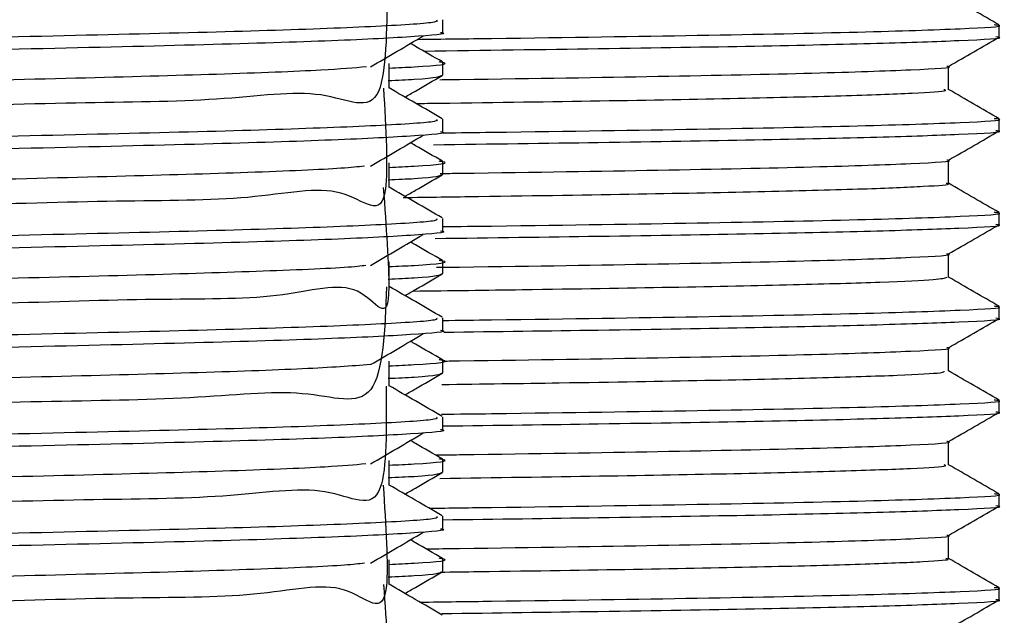
# Model space of a CAD drawing. Units: millimetres. Extents: x 3 to 1996, y 5 to 1995.
# Drawn here: x 1634 to 1650, y 946 to 955 of the extents above; entities that cross this region are included whole.
import ezdxf

# ---------------------------------------------------------------- set-up
doc = ezdxf.new("R2010")
doc.units = ezdxf.units.MM

msp = doc.modelspace()

# ---------------------------------------------------------------- linework, layer by layer
at = {"color": 7, "linetype": 'Continuous', "lineweight": 25}
for p, q in [((1640.708, 954.875), (1640.708, 955.074)), ((1649.608, 954.803), (1649.608, 954.991)), ((1640.708, 954.196), (1640.708, 954.394)), ((1648.797, 953.957), (1648.797, 954.333)), ((1640.708, 953.288), (1640.708, 953.486)), ((1649.608, 953.303), (1649.608, 953.491)), ((1640.708, 952.608), (1640.708, 952.806)), ((1648.797, 952.457), (1648.797, 952.833)), ((1649.608, 951.803), (1649.608, 951.991)), ((1640.708, 951.7), (1640.708, 951.899)), ((1640.708, 951.021), (1640.708, 951.219)), ((1648.797, 950.957), (1648.797, 951.333)), ((1649.608, 950.303), (1649.608, 950.491)), ((1640.708, 950.113), (1640.708, 950.311)), ((1648.797, 949.457), (1648.797, 949.833)), ((1640.708, 949.433), (1640.708, 949.631)), ((1649.608, 948.803), (1649.608, 948.991)), ((1640.708, 948.525), (1640.708, 948.724)), ((1648.797, 947.957), (1648.797, 948.333)), ((1640.708, 947.846), (1640.708, 948.044)), ((1649.608, 947.303), (1649.608, 947.491)), ((1640.708, 946.938), (1640.708, 947.136)), ((1648.797, 946.457), (1648.797, 946.833)), ((1640.708, 946.258), (1640.708, 946.456)), ((1649.608, 945.803), (1649.608, 945.991))]:
    msp.add_line(p, q, dxfattribs=at)
for points, knots in [([(1639.793, 957.157), (1639.767, 956.466), (1639.716, 955.104), (1638.498, 955.55), (1636.659, 955.35), (1634.205, 955.323), (1631.321, 955.245), (1628.196, 955.182), (1625.039, 955.121), (1622.057, 955.046), (1619.457, 955.006), (1617.403, 954.848), (1616.039, 955.141), (1615.53, 953.947), (1615.574, 955.736), (1615.589, 956.364)], [0, 0, 0, 0, 0.082806, 0.163102, 0.242333, 0.320973, 0.401259, 0.480567, 0.559142, 0.639414, 0.718796, 0.797313, 0.877569, 0.957022, 1, 1, 1, 1]), ([(1639.817, 955.569), (1639.811, 954.899), (1639.799, 953.409), (1638.874, 954.027), (1637.209, 953.767), (1634.899, 953.756), (1632.112, 953.675), (1629.029, 953.611), (1625.861, 953.55), (1622.812, 953.478), (1620.095, 953.429), (1617.879, 953.298), (1616.337, 953.494), (1615.565, 952.556), (1615.612, 954.141), (1615.631, 954.777)], [0, 0, 0, 0, 0.0658559, 0.1465115, 0.2268052, 0.3056093, 0.3862304, 0.4665791, 0.5453653, 0.625949, 0.7063498, 0.785124, 0.8656674, 0.9461174, 1, 1, 1, 1]), ([(1649.605, 954.995), (1649.47, 955.073), (1649.201, 955.228), (1648.931, 955.384), (1648.797, 955.462)], [0, 0, 0, 0, 0.500776, 1, 1, 1, 1]), ([(1640.605, 955.074), (1640.618, 955.062), (1640.655, 955.029), (1639.751, 954.97), (1638.035, 954.903), (1635.592, 954.841), (1632.428, 954.769), (1628.626, 954.693), (1624.5, 954.617), (1620.709, 954.533), (1617.564, 954.458), (1615.528, 954.377), (1614.612, 954.317), (1614.784, 954.286), (1614.816, 954.28)], [0, 0, 0, 0, 0.046852, 0.130302, 0.21358, 0.295167, 0.378584, 0.47903, 0.578144, 0.679287, 0.778293, 0.878884, 0.977578, 1, 1, 1, 1]), ([(1640.299, 954.764), (1640.701, 954.769), (1642.431, 954.791), (1644.9, 954.828), (1647.523, 954.881), (1649.084, 954.934), (1649.741, 954.972), (1649.557, 954.992), (1649.528, 954.995)], [0, 0, 0, 0, 0.066526, 0.286036, 0.51007, 0.735727, 0.957689, 1, 1, 1, 1]), ([(1640.672, 954.875), (1640.684, 954.873), (1640.824, 954.85), (1640.272, 954.805), (1638.974, 954.736), (1636.804, 954.672), (1633.997, 954.606), (1630.695, 954.534), (1627.179, 954.469), (1623.7, 954.401), (1620.532, 954.331), (1617.884, 954.266), (1615.96, 954.199), (1614.844, 954.135), (1614.807, 954.098), (1614.791, 954.082)], [0, 0, 0, 0, 0.007657, 0.090061, 0.17364, 0.255609, 0.341028, 0.427675, 0.512527, 0.598164, 0.684771, 0.767972, 0.852227, 0.937277, 1, 1, 1, 1]), ([(1639.553, 954.324), (1639.695, 954.407), (1639.978, 954.573), (1640.256, 954.738), (1640.395, 954.82)], [0, 0, 0, 0, 0.500334, 1, 1, 1, 1]), ([(1640.701, 954.403), (1640.558, 954.486), (1640.387, 954.584), (1640.217, 954.683), (1640.189, 954.699)], [0, 0, 0, 0, 0.8396637, 1, 1, 1, 1]), ([(1640.4, 954.577), (1641.362, 954.59), (1643.351, 954.617), (1645.793, 954.657), (1647.777, 954.701), (1649.106, 954.749), (1649.73, 954.782), (1649.57, 954.801), (1649.551, 954.803)], [0, 0, 0, 0, 0.174981, 0.361965, 0.552587, 0.743784, 0.970417, 1, 1, 1, 1]), ([(1648.795, 954.332), (1648.931, 954.41), (1649.202, 954.566), (1649.472, 954.723), (1649.607, 954.801)], [0, 0, 0, 0, 0.4986226, 1, 1, 1, 1]), ([(1639.849, 954.305), (1639.989, 954.311), (1640.594, 954.339), (1640.858, 954.374), (1640.671, 954.4), (1640.65, 954.403)], [0, 0, 0, 0, 0.2112402, 0.9114124, 1, 1, 1, 1]), ([(1639.849, 953.982), (1639.849, 954.048), (1639.849, 954.181), (1639.849, 954.313), (1639.849, 954.379)], [0, 0, 0, 0, 0.50065, 1, 1, 1, 1]), ([(1639.489, 954.324), (1639.283, 954.306), (1638.819, 954.266), (1637.191, 954.204), (1634.903, 954.142), (1632.111, 954.075), (1629.029, 954.008), (1625.861, 953.946), (1622.812, 953.878), (1620.096, 953.811), (1617.875, 953.75), (1616.35, 953.682), (1615.583, 953.626), (1615.646, 953.595), (1615.666, 953.585)], [0, 0, 0, 0, 0.070817, 0.159868, 0.247267, 0.336681, 0.425793, 0.513172, 0.602544, 0.691714, 0.77908, 0.868408, 0.957632, 1, 1, 1, 1]), ([(1639.836, 954.106), (1639.985, 954.112), (1640.611, 954.14), (1640.666, 954.172), (1640.708, 954.196)], [0, 0, 0, 0, 0.237453, 1, 1, 1, 1]), ([(1640.102, 953.84), (1640.158, 953.873), (1640.357, 953.988), (1640.556, 954.103), (1640.699, 954.186)], [0, 0, 0, 0, 0.280771, 1, 1, 1, 1]), ([(1640.66, 954.119), (1640.766, 954.12), (1642.137, 954.139), (1644.25, 954.172), (1646.796, 954.225), (1648.277, 954.278), (1648.917, 954.313), (1648.776, 954.331), (1648.768, 954.332)], [0, 0, 0, 0, 0.019904, 0.257747, 0.500491, 0.744995, 0.985494, 1, 1, 1, 1]), ([(1639.759, 953.982), (1639.796, 953.334), (1639.892, 951.667), (1639.188, 952.526), (1637.719, 952.179), (1635.558, 952.19), (1632.883, 952.104), (1629.857, 952.041), (1626.691, 951.979), (1623.591, 951.909), (1620.768, 951.854), (1618.402, 951.745), (1616.68, 951.858), (1615.637, 951.146), (1615.657, 952.543), (1615.666, 953.19)], [0, 0, 0, 0, 0.050961, 0.131195, 0.211783, 0.290546, 0.370722, 0.451342, 0.530134, 0.61025, 0.690899, 0.769725, 0.849778, 0.930453, 1, 1, 1, 1]), ([(1640.699, 953.495), (1640.555, 953.578), (1640.272, 953.742), (1639.989, 953.905), (1639.849, 953.986)], [0, 0, 0, 0, 0.506486, 1, 1, 1, 1]), ([(1640.279, 953.738), (1640.4, 953.74), (1641.506, 953.755), (1643.294, 953.781), (1645.495, 953.821), (1647.184, 953.863), (1648.279, 953.904), (1648.802, 953.936), (1648.741, 953.954), (1648.722, 953.959)], [0, 0, 0, 0, 0.021951, 0.200691, 0.384615, 0.563353, 0.747275, 0.926015, 1, 1, 1, 1]), ([(1649.605, 953.495), (1649.47, 953.573), (1649.201, 953.728), (1648.931, 953.884), (1648.797, 953.962)], [0, 0, 0, 0, 0.500828, 1, 1, 1, 1]), ([(1640.605, 953.486), (1640.618, 953.474), (1640.655, 953.441), (1639.751, 953.383), (1638.035, 953.316), (1635.592, 953.254), (1632.428, 953.181), (1628.626, 953.105), (1624.5, 953.03), (1620.709, 952.946), (1617.564, 952.87), (1615.528, 952.79), (1614.612, 952.73), (1614.784, 952.699), (1614.816, 952.693)], [0, 0, 0, 0, 0.046852, 0.130303, 0.213581, 0.295169, 0.378586, 0.479032, 0.578147, 0.67929, 0.778297, 0.878888, 0.977583, 1, 1, 1, 1]), ([(1640.718, 953.269), (1640.977, 953.272), (1642.558, 953.293), (1644.895, 953.328), (1647.525, 953.381), (1649.084, 953.434), (1649.741, 953.472), (1649.557, 953.492), (1649.528, 953.495)], [0, 0, 0, 0, 0.044087, 0.26887, 0.498284, 0.729361, 0.956654, 1, 1, 1, 1]), ([(1640.672, 953.288), (1640.684, 953.286), (1640.824, 953.262), (1640.272, 953.217), (1638.974, 953.149), (1636.804, 953.084), (1633.997, 953.018), (1630.695, 952.947), (1627.179, 952.882), (1623.7, 952.814), (1620.532, 952.743), (1617.884, 952.679), (1615.96, 952.612), (1614.844, 952.548), (1614.807, 952.51), (1614.791, 952.494)], [0, 0, 0, 0, 0.007657, 0.090061, 0.17364, 0.255609, 0.341028, 0.427675, 0.512527, 0.598164, 0.684771, 0.767972, 0.852227, 0.937277, 1, 1, 1, 1]), ([(1640.56, 953.079), (1641.466, 953.091), (1643.399, 953.118), (1645.792, 953.157), (1647.777, 953.201), (1649.106, 953.249), (1649.73, 953.282), (1649.57, 953.301), (1649.551, 953.303)], [0, 0, 0, 0, 0.16663, 0.355507, 0.548059, 0.741191, 0.970117, 1, 1, 1, 1]), ([(1648.795, 952.832), (1648.931, 952.91), (1649.202, 953.066), (1649.472, 953.223), (1649.607, 953.301)], [0, 0, 0, 0, 0.4986866, 1, 1, 1, 1]), ([(1639.553, 952.737), (1639.695, 952.819), (1639.978, 952.985), (1640.256, 953.15), (1640.395, 953.233)], [0, 0, 0, 0, 0.500361, 1, 1, 1, 1]), ([(1640.701, 952.815), (1640.558, 952.898), (1640.387, 952.997), (1640.217, 953.095), (1640.189, 953.111)], [0, 0, 0, 0, 0.839752, 1, 1, 1, 1]), ([(1639.849, 952.717), (1639.989, 952.724), (1640.594, 952.752), (1640.858, 952.786), (1640.671, 952.812), (1640.65, 952.815)], [0, 0, 0, 0, 0.21124, 0.911412, 1, 1, 1, 1]), ([(1639.849, 952.395), (1639.849, 952.461), (1639.849, 952.593), (1639.849, 952.725), (1639.849, 952.791)], [0, 0, 0, 0, 0.5007041, 1, 1, 1, 1]), ([(1640.666, 952.619), (1640.77, 952.62), (1642.139, 952.639), (1644.25, 952.672), (1646.796, 952.725), (1648.277, 952.778), (1648.917, 952.813), (1648.776, 952.831), (1648.768, 952.832)], [0, 0, 0, 0, 0.019532, 0.257459, 0.50029, 0.744881, 0.985465, 1, 1, 1, 1]), ([(1639.454, 952.736), (1639.349, 952.725), (1639.044, 952.691), (1637.69, 952.633), (1635.566, 952.572), (1632.881, 952.505), (1629.857, 952.437), (1626.691, 952.375), (1623.591, 952.309), (1620.768, 952.241), (1618.402, 952.179), (1616.679, 952.113), (1615.686, 952.05), (1615.655, 952.014), (1615.642, 951.998)], [0, 0, 0, 0, 0.047073, 0.136542, 0.223985, 0.312997, 0.402502, 0.489977, 0.578922, 0.668459, 0.755972, 0.844848, 0.934413, 1, 1, 1, 1]), ([(1639.836, 952.518), (1639.985, 952.525), (1640.611, 952.553), (1640.666, 952.584), (1640.708, 952.608)], [0, 0, 0, 0, 0.237453, 1, 1, 1, 1]), ([(1640.072, 952.235), (1640.481, 952.241), (1641.887, 952.26), (1643.873, 952.291), (1645.962, 952.332), (1647.511, 952.373), (1648.46, 952.414), (1648.864, 952.443), (1648.77, 952.458), (1648.758, 952.46)], [0, 0, 0, 0, 0.074592, 0.256153, 0.432596, 0.614155, 0.790599, 0.972159, 1, 1, 1, 1]), ([(1640.102, 952.253), (1640.158, 952.285), (1640.357, 952.4), (1640.556, 952.515), (1640.699, 952.598)], [0, 0, 0, 0, 0.280774, 1, 1, 1, 1]), ([(1649.605, 951.995), (1649.47, 952.073), (1649.201, 952.228), (1648.931, 952.384), (1648.797, 952.462)], [0, 0, 0, 0, 0.500884, 1, 1, 1, 1]), ([(1639.756, 952.395), (1639.801, 951.765), (1639.934, 949.934), (1639.459, 951.026), (1638.179, 950.59), (1636.182, 950.624), (1633.628, 950.533), (1630.674, 950.472), (1627.525, 950.407), (1624.387, 950.341), (1621.471, 950.281), (1618.968, 950.184), (1617.068, 950.245), (1615.746, 949.685), (1615.68, 950.946), (1615.646, 951.602)], [0, 0, 0, 0, 0.041429, 0.120451, 0.200528, 0.279017, 0.35796, 0.438045, 0.516609, 0.59547, 0.675561, 0.754205, 0.832982, 0.913074, 1, 1, 1, 1]), ([(1640.699, 951.908), (1640.555, 951.991), (1640.272, 952.154), (1639.989, 952.318), (1639.849, 952.399)], [0, 0, 0, 0, 0.506534, 1, 1, 1, 1]), ([(1640.708, 951.769), (1640.971, 951.772), (1642.555, 951.793), (1644.895, 951.828), (1647.525, 951.881), (1649.084, 951.934), (1649.741, 951.972), (1649.557, 951.992), (1649.528, 951.995)], [0, 0, 0, 0, 0.044605, 0.269261, 0.498547, 0.729494, 0.956659, 1, 1, 1, 1]), ([(1640.605, 951.899), (1640.618, 951.887), (1640.655, 951.854), (1639.751, 951.795), (1638.035, 951.728), (1635.592, 951.666), (1632.428, 951.594), (1628.626, 951.518), (1624.5, 951.442), (1620.709, 951.358), (1617.564, 951.283), (1615.528, 951.202), (1614.612, 951.142), (1614.784, 951.111), (1614.816, 951.105)], [0, 0, 0, 0, 0.0468527, 0.1303032, 0.2135823, 0.2951703, 0.3785878, 0.4790347, 0.5781503, 0.6792937, 0.7783013, 0.878893, 0.9775884, 1, 1, 1, 1]), ([(1640.672, 951.7), (1640.684, 951.698), (1640.824, 951.675), (1640.272, 951.63), (1638.974, 951.561), (1636.804, 951.497), (1633.997, 951.431), (1630.695, 951.359), (1627.179, 951.294), (1623.7, 951.226), (1620.532, 951.156), (1617.884, 951.091), (1615.96, 951.024), (1614.844, 950.96), (1614.807, 950.923), (1614.791, 950.907)], [0, 0, 0, 0, 0.007657, 0.090061, 0.17364, 0.255609, 0.341028, 0.427675, 0.512527, 0.598164, 0.684771, 0.767972, 0.852227, 0.937277, 1, 1, 1, 1]), ([(1640.586, 951.58), (1641.483, 951.592), (1643.406, 951.618), (1645.792, 951.657), (1647.777, 951.701), (1649.106, 951.749), (1649.73, 951.782), (1649.57, 951.801), (1649.551, 951.803)], [0, 0, 0, 0, 0.165256, 0.354444, 0.547313, 0.740764, 0.970068, 1, 1, 1, 1]), ([(1648.795, 951.332), (1648.931, 951.41), (1649.202, 951.566), (1649.472, 951.723), (1649.607, 951.801)], [0, 0, 0, 0, 0.49875, 1, 1, 1, 1]), ([(1639.553, 951.149), (1639.695, 951.232), (1639.979, 951.398), (1640.256, 951.563), (1640.395, 951.645)], [0, 0, 0, 0, 0.500389, 1, 1, 1, 1]), ([(1640.701, 951.228), (1640.558, 951.311), (1640.387, 951.409), (1640.217, 951.508), (1640.189, 951.524)], [0, 0, 0, 0, 0.839839, 1, 1, 1, 1]), ([(1639.849, 951.13), (1639.989, 951.136), (1640.594, 951.164), (1640.858, 951.199), (1640.671, 951.225), (1640.65, 951.228)], [0, 0, 0, 0, 0.21124, 0.911412, 1, 1, 1, 1]), ([(1639.849, 950.807), (1639.849, 950.873), (1639.849, 951.006), (1639.849, 951.138), (1639.849, 951.204)], [0, 0, 0, 0, 0.5007577, 1, 1, 1, 1]), ([(1640.608, 951.118), (1640.731, 951.12), (1642.121, 951.138), (1644.251, 951.172), (1646.796, 951.225), (1648.277, 951.278), (1648.917, 951.313), (1648.776, 951.331), (1648.768, 951.332)], [0, 0, 0, 0, 0.023135, 0.260182, 0.502115, 0.745801, 0.985496, 1, 1, 1, 1]), ([(1639.475, 951.149), (1639.438, 951.143), (1639.256, 951.115), (1638.137, 951.063), (1636.193, 951), (1633.625, 950.936), (1630.675, 950.867), (1627.525, 950.804), (1624.388, 950.739), (1621.469, 950.671), (1618.977, 950.607), (1617.037, 950.543), (1615.908, 950.475), (1615.437, 950.432), (1615.571, 950.41), (1615.572, 950.41)], [0, 0, 0, 0, 0.023389, 0.113054, 0.20094, 0.289334, 0.379008, 0.466978, 0.555281, 0.64496, 0.73302, 0.821228, 0.91091, 0.999067, 1, 1, 1, 1]), ([(1639.836, 950.931), (1639.985, 950.937), (1640.611, 950.965), (1640.666, 950.997), (1640.708, 951.021)], [0, 0, 0, 0, 0.237453, 1, 1, 1, 1]), ([(1640.102, 950.665), (1640.158, 950.698), (1640.357, 950.813), (1640.556, 950.928), (1640.699, 951.011)], [0, 0, 0, 0, 0.280777, 1, 1, 1, 1]), ([(1640.227, 950.738), (1640.823, 950.746), (1642.365, 950.767), (1644.438, 950.801), (1646.389, 950.841), (1647.795, 950.883), (1648.654, 950.923), (1648.736, 950.948), (1648.775, 950.959)], [0, 0, 0, 0, 0.112446, 0.290758, 0.474242, 0.652554, 0.836037, 1, 1, 1, 1]), ([(1649.605, 950.495), (1649.47, 950.573), (1649.201, 950.728), (1648.931, 950.884), (1648.797, 950.962)], [0, 0, 0, 0, 0.500941, 1, 1, 1, 1]), ([(1639.807, 950.807), (1639.782, 950.12), (1639.732, 948.737), (1638.576, 949.211), (1636.769, 949.002), (1634.343, 948.977), (1631.477, 948.899), (1628.358, 948.835), (1625.198, 948.774), (1622.203, 948.699), (1619.578, 948.658), (1617.493, 948.505), (1616.089, 948.781), (1615.547, 947.633), (1615.564, 949.385), (1615.57, 950.014)], [0, 0, 0, 0, 0.079501, 0.159924, 0.239417, 0.3181, 0.398508, 0.478073, 0.556701, 0.63709, 0.716725, 0.795304, 0.875672, 0.955374, 1, 1, 1, 1]), ([(1640.699, 950.32), (1640.555, 950.403), (1640.272, 950.567), (1639.989, 950.731), (1639.849, 950.811)], [0, 0, 0, 0, 0.506583, 1, 1, 1, 1]), ([(1640.708, 950.269), (1640.971, 950.272), (1642.555, 950.293), (1644.895, 950.328), (1647.525, 950.381), (1649.084, 950.434), (1649.741, 950.472), (1649.557, 950.492), (1649.528, 950.495)], [0, 0, 0, 0, 0.044604, 0.269256, 0.498538, 0.729481, 0.956642, 1, 1, 1, 1]), ([(1640.605, 950.311), (1640.618, 950.299), (1640.655, 950.266), (1639.751, 950.208), (1638.035, 950.141), (1635.592, 950.079), (1632.428, 950.006), (1628.626, 949.93), (1624.5, 949.855), (1620.709, 949.771), (1617.564, 949.695), (1615.528, 949.615), (1614.612, 949.555), (1614.784, 949.524), (1614.816, 949.518)], [0, 0, 0, 0, 0.046853, 0.130304, 0.213583, 0.295172, 0.37859, 0.479037, 0.578153, 0.679297, 0.778305, 0.878898, 0.977594, 1, 1, 1, 1]), ([(1640.724, 950.081), (1641.573, 950.093), (1643.447, 950.118), (1645.791, 950.157), (1647.778, 950.201), (1649.106, 950.249), (1649.73, 950.282), (1649.57, 950.301), (1649.551, 950.303)], [0, 0, 0, 0, 0.157867, 0.34873, 0.543307, 0.73847, 0.969803, 1, 1, 1, 1]), ([(1648.795, 949.832), (1648.931, 949.91), (1649.202, 950.066), (1649.472, 950.223), (1649.607, 950.301)], [0, 0, 0, 0, 0.498814, 1, 1, 1, 1]), ([(1640.672, 950.113), (1640.684, 950.111), (1640.824, 950.087), (1640.272, 950.042), (1638.974, 949.974), (1636.804, 949.909), (1633.997, 949.843), (1630.695, 949.772), (1627.179, 949.707), (1623.7, 949.639), (1620.532, 949.568), (1617.884, 949.504), (1615.96, 949.437), (1614.844, 949.373), (1614.807, 949.335), (1614.791, 949.319)], [0, 0, 0, 0, 0.0076567, 0.0900608, 0.1736404, 0.2556092, 0.3410284, 0.4276753, 0.5125266, 0.5981636, 0.6847711, 0.7679722, 0.8522268, 0.9372767, 1, 1, 1, 1]), ([(1639.553, 949.562), (1639.695, 949.644), (1639.979, 949.81), (1640.256, 949.975), (1640.395, 950.058)], [0, 0, 0, 0, 0.500416, 1, 1, 1, 1]), ([(1640.701, 949.64), (1640.558, 949.723), (1640.387, 949.822), (1640.217, 949.92), (1640.189, 949.936)], [0, 0, 0, 0, 0.839927, 1, 1, 1, 1]), ([(1640.708, 949.619), (1640.798, 949.62), (1642.152, 949.639), (1644.249, 949.672), (1646.796, 949.725), (1648.277, 949.778), (1648.917, 949.813), (1648.776, 949.831), (1648.768, 949.832)], [0, 0, 0, 0, 0.016917, 0.255468, 0.498934, 0.744166, 0.98538, 1, 1, 1, 1]), ([(1639.849, 949.542), (1639.989, 949.549), (1640.594, 949.577), (1640.858, 949.611), (1640.671, 949.637), (1640.65, 949.64)], [0, 0, 0, 0, 0.21124, 0.911412, 1, 1, 1, 1]), ([(1639.553, 949.562), (1639.242, 949.539), (1638.624, 949.494), (1636.756, 949.428), (1634.346, 949.366), (1631.476, 949.298), (1628.358, 949.232), (1625.198, 949.17), (1622.202, 949.101), (1619.581, 949.036), (1617.483, 948.973), (1616.127, 948.905), (1615.513, 948.855), (1615.623, 948.828), (1615.646, 948.822)], [0, 0, 0, 0, 0.089611, 0.178216, 0.26592, 0.355545, 0.444231, 0.531874, 0.621478, 0.710243, 0.79783, 0.887411, 0.97625, 1, 1, 1, 1]), ([(1639.849, 949.22), (1639.849, 949.286), (1639.849, 949.418), (1639.849, 949.55), (1639.849, 949.616)], [0, 0, 0, 0, 0.5008111, 1, 1, 1, 1]), ([(1640.691, 949.244), (1641.334, 949.253), (1642.92, 949.276), (1644.954, 949.31), (1646.796, 949.352), (1648.046, 949.393), (1648.731, 949.429), (1648.729, 949.451), (1648.728, 949.459)], [0, 0, 0, 0, 0.128789, 0.317883, 0.501646, 0.690739, 0.874504, 1, 1, 1, 1]), ([(1649.605, 948.995), (1649.47, 949.073), (1649.201, 949.228), (1648.931, 949.384), (1648.797, 949.462)], [0, 0, 0, 0, 0.500995, 1, 1, 1, 1]), ([(1639.836, 949.343), (1639.985, 949.35), (1640.611, 949.378), (1640.666, 949.409), (1640.708, 949.433)], [0, 0, 0, 0, 0.237453, 1, 1, 1, 1]), ([(1640.102, 949.078), (1640.158, 949.11), (1640.357, 949.225), (1640.556, 949.34), (1640.699, 949.423)], [0, 0, 0, 0, 0.28078, 1, 1, 1, 1]), ([(1639.801, 949.219), (1639.807, 948.554), (1639.82, 947.032), (1638.939, 947.692), (1637.312, 947.417), (1635.03, 947.41), (1632.264, 947.328), (1629.191, 947.265), (1626.022, 947.203), (1622.962, 947.131), (1620.223, 947.082), (1617.977, 946.955), (1616.4, 947.133), (1615.575, 946.244), (1615.623, 947.789), (1615.642, 948.427)], [0, 0, 0, 0, 0.062709, 0.14334, 0.223749, 0.302558, 0.383151, 0.46361, 0.54241, 0.622961, 0.703468, 0.782265, 0.862771, 0.943323, 1, 1, 1, 1]), ([(1640.699, 948.733), (1640.555, 948.816), (1640.272, 948.979), (1639.989, 949.143), (1639.849, 949.224)], [0, 0, 0, 0, 0.506631, 1, 1, 1, 1]), ([(1640.686, 948.769), (1640.956, 948.772), (1642.548, 948.793), (1644.895, 948.828), (1647.525, 948.881), (1649.084, 948.934), (1649.741, 948.972), (1649.557, 948.992), (1649.528, 948.995)], [0, 0, 0, 0, 0.045844, 0.2702, 0.499179, 0.729818, 0.95668, 1, 1, 1, 1]), ([(1640.605, 948.724), (1640.618, 948.712), (1640.655, 948.679), (1639.751, 948.62), (1638.035, 948.553), (1635.592, 948.491), (1632.428, 948.419), (1628.626, 948.343), (1624.5, 948.267), (1620.709, 948.183), (1617.564, 948.108), (1615.528, 948.027), (1614.612, 947.967), (1614.784, 947.936), (1614.816, 947.93)], [0, 0, 0, 0, 0.046853, 0.130305, 0.213585, 0.295173, 0.378592, 0.47904, 0.578156, 0.679301, 0.778309, 0.878902, 0.977599, 1, 1, 1, 1]), ([(1640.708, 948.581), (1641.563, 948.593), (1643.443, 948.618), (1645.791, 948.657), (1647.778, 948.701), (1649.106, 948.749), (1649.73, 948.782), (1649.57, 948.801), (1649.551, 948.803)], [0, 0, 0, 0, 0.158718, 0.349388, 0.543768, 0.738734, 0.969833, 1, 1, 1, 1]), ([(1648.795, 948.332), (1648.931, 948.41), (1649.202, 948.566), (1649.472, 948.723), (1649.607, 948.801)], [0, 0, 0, 0, 0.498878, 1, 1, 1, 1]), ([(1640.672, 948.525), (1640.684, 948.523), (1640.824, 948.5), (1640.272, 948.455), (1638.974, 948.386), (1636.804, 948.322), (1633.997, 948.256), (1630.695, 948.184), (1627.179, 948.119), (1623.7, 948.051), (1620.532, 947.981), (1617.884, 947.916), (1615.96, 947.849), (1614.844, 947.785), (1614.807, 947.748), (1614.791, 947.732)], [0, 0, 0, 0, 0.007657, 0.090061, 0.17364, 0.255609, 0.341028, 0.427675, 0.512527, 0.598164, 0.684771, 0.767972, 0.852227, 0.937277, 1, 1, 1, 1]), ([(1639.553, 947.974), (1639.695, 948.057), (1639.979, 948.223), (1640.256, 948.388), (1640.395, 948.47)], [0, 0, 0, 0, 0.500443, 1, 1, 1, 1]), ([(1640.701, 948.053), (1640.558, 948.136), (1640.387, 948.234), (1640.217, 948.333), (1640.189, 948.348)], [0, 0, 0, 0, 0.840015, 1, 1, 1, 1]), ([(1640.589, 948.118), (1640.719, 948.119), (1642.116, 948.138), (1644.251, 948.172), (1646.796, 948.225), (1648.277, 948.278), (1648.917, 948.313), (1648.776, 948.331), (1648.768, 948.332)], [0, 0, 0, 0, 0.024278, 0.261037, 0.502675, 0.746064, 0.985467, 1, 1, 1, 1]), ([(1639.849, 947.955), (1639.989, 947.961), (1640.594, 947.989), (1640.858, 948.024), (1640.671, 948.05), (1640.65, 948.053)], [0, 0, 0, 0, 0.211241, 0.911412, 1, 1, 1, 1]), ([(1639.478, 947.974), (1639.295, 947.957), (1638.864, 947.919), (1637.292, 947.857), (1635.035, 947.796), (1632.263, 947.728), (1629.191, 947.661), (1626.022, 947.599), (1622.962, 947.532), (1620.224, 947.465), (1617.975, 947.403), (1616.41, 947.336), (1615.602, 947.279), (1615.65, 947.246), (1615.666, 947.235)], [0, 0, 0, 0, 0.066206, 0.155364, 0.242748, 0.332109, 0.421323, 0.508698, 0.598012, 0.687279, 0.77465, 0.863915, 0.953232, 1, 1, 1, 1]), ([(1639.849, 947.632), (1639.849, 947.698), (1639.849, 947.831), (1639.849, 947.963), (1639.849, 948.029)], [0, 0, 0, 0, 0.5008643, 1, 1, 1, 1]), ([(1640.659, 947.743), (1641.539, 947.756), (1643.311, 947.781), (1645.46, 947.821), (1647.156, 947.862), (1648.27, 947.903), (1648.801, 947.936), (1648.743, 947.954), (1648.725, 947.96)], [0, 0, 0, 0, 0.180519, 0.36328, 0.551341, 0.734103, 0.922164, 1, 1, 1, 1]), ([(1649.605, 947.495), (1649.47, 947.573), (1649.201, 947.728), (1648.931, 947.884), (1648.797, 947.962)], [0, 0, 0, 0, 0.501047, 1, 1, 1, 1]), ([(1639.836, 947.756), (1639.985, 947.762), (1640.611, 947.79), (1640.666, 947.822), (1640.708, 947.846)], [0, 0, 0, 0, 0.237453, 1, 1, 1, 1]), ([(1640.102, 947.49), (1640.158, 947.523), (1640.357, 947.638), (1640.556, 947.753), (1640.699, 947.836)], [0, 0, 0, 0, 0.280783, 1, 1, 1, 1]), ([(1639.754, 947.632), (1639.796, 946.988), (1639.906, 945.283), (1639.244, 946.195), (1637.812, 945.828), (1635.683, 945.845), (1633.03, 945.757), (1630.017, 945.695), (1626.854, 945.632), (1623.745, 945.563), (1620.903, 945.507), (1618.509, 945.4), (1616.752, 945.502), (1615.656, 944.824), (1615.663, 946.191), (1615.666, 946.84)], [0, 0, 0, 0, 0.048553, 0.128618, 0.209176, 0.28791, 0.367914, 0.448499, 0.527272, 0.607211, 0.68782, 0.766636, 0.846508, 0.927139, 1, 1, 1, 1]), ([(1640.699, 947.145), (1640.555, 947.228), (1640.272, 947.392), (1639.989, 947.556), (1639.849, 947.636)], [0, 0, 0, 0, 0.506679, 1, 1, 1, 1]), ([(1640.49, 947.266), (1640.827, 947.27), (1642.489, 947.292), (1644.898, 947.328), (1647.524, 947.381), (1649.084, 947.434), (1649.741, 947.472), (1649.557, 947.492), (1649.527, 947.495)], [0, 0, 0, 0, 0.056413, 0.27828, 0.504718, 0.732798, 0.957142, 1, 1, 1, 1]), ([(1640.708, 947.081), (1641.563, 947.093), (1643.443, 947.118), (1645.791, 947.157), (1647.778, 947.201), (1649.106, 947.249), (1649.73, 947.282), (1649.57, 947.301), (1649.551, 947.303)], [0, 0, 0, 0, 0.158718, 0.349388, 0.543768, 0.738734, 0.969833, 1, 1, 1, 1]), ([(1648.795, 946.832), (1648.931, 946.91), (1649.202, 947.066), (1649.472, 947.223), (1649.607, 947.301)], [0, 0, 0, 0, 0.498942, 1, 1, 1, 1]), ([(1640.605, 947.136), (1640.618, 947.124), (1640.655, 947.091), (1639.751, 947.033), (1638.035, 946.966), (1635.592, 946.904), (1632.428, 946.831), (1628.626, 946.755), (1624.5, 946.68), (1620.709, 946.596), (1617.564, 946.52), (1615.528, 946.44), (1614.612, 946.38), (1614.784, 946.349), (1614.816, 946.343)], [0, 0, 0, 0, 0.046853, 0.130305, 0.213586, 0.295175, 0.378594, 0.479042, 0.578159, 0.679304, 0.778313, 0.878907, 0.977604, 1, 1, 1, 1]), ([(1640.672, 946.938), (1640.684, 946.936), (1640.824, 946.912), (1640.272, 946.867), (1638.974, 946.799), (1636.804, 946.734), (1633.997, 946.668), (1630.695, 946.597), (1627.179, 946.532), (1623.7, 946.464), (1620.532, 946.393), (1617.884, 946.329), (1615.96, 946.262), (1614.844, 946.198), (1614.807, 946.16), (1614.791, 946.144)], [0, 0, 0, 0, 0.007657, 0.090061, 0.17364, 0.255609, 0.341028, 0.427675, 0.512527, 0.598164, 0.684771, 0.767972, 0.852227, 0.937277, 1, 1, 1, 1]), ([(1639.553, 946.387), (1639.695, 946.469), (1639.98, 946.635), (1640.256, 946.8), (1640.395, 946.883)], [0, 0, 0, 0, 0.50047, 1, 1, 1, 1]), ([(1640.441, 946.616), (1640.621, 946.618), (1642.07, 946.638), (1644.253, 946.672), (1646.795, 946.725), (1648.277, 946.778), (1648.917, 946.813), (1648.776, 946.831), (1648.768, 946.832)], [0, 0, 0, 0, 0.033247, 0.267824, 0.507235, 0.748381, 0.985578, 1, 1, 1, 1]), ([(1640.701, 946.465), (1640.558, 946.548), (1640.387, 946.647), (1640.217, 946.745), (1640.189, 946.761)], [0, 0, 0, 0, 0.840103, 1, 1, 1, 1]), ([(1639.454, 946.386), (1639.364, 946.376), (1639.087, 946.343), (1637.781, 946.287), (1635.691, 946.225), (1633.028, 946.159), (1630.018, 946.091), (1626.854, 946.028), (1623.745, 945.962), (1620.902, 945.894), (1618.51, 945.832), (1616.75, 945.766), (1615.708, 945.703), (1615.655, 945.665), (1615.631, 945.648)], [0, 0, 0, 0, 0.042463, 0.131992, 0.219494, 0.308406, 0.397965, 0.485509, 0.57435, 0.663936, 0.751529, 0.840295, 0.929904, 1, 1, 1, 1]), ([(1639.849, 946.367), (1639.989, 946.374), (1640.594, 946.402), (1640.858, 946.436), (1640.671, 946.462), (1640.65, 946.465)], [0, 0, 0, 0, 0.211241, 0.911412, 1, 1, 1, 1]), ([(1639.849, 946.045), (1639.849, 946.111), (1639.849, 946.243), (1639.849, 946.375), (1639.849, 946.441)], [0, 0, 0, 0, 0.500917, 1, 1, 1, 1]), ([(1640.665, 946.244), (1640.87, 946.247), (1642.039, 946.263), (1643.838, 946.29), (1645.925, 946.331), (1647.495, 946.372), (1648.445, 946.413), (1648.857, 946.442), (1648.766, 946.457), (1648.752, 946.46)], [0, 0, 0, 0, 0.038979, 0.222389, 0.411118, 0.594527, 0.783255, 0.966665, 1, 1, 1, 1]), ([(1649.605, 945.995), (1649.47, 946.073), (1649.201, 946.228), (1648.931, 946.384), (1648.797, 946.462)], [0, 0, 0, 0, 0.501103, 1, 1, 1, 1]), ([(1639.836, 946.168), (1639.985, 946.175), (1640.611, 946.203), (1640.666, 946.234), (1640.708, 946.258)], [0, 0, 0, 0, 0.237453, 1, 1, 1, 1]), ([(1640.102, 945.903), (1640.158, 945.935), (1640.357, 946.05), (1640.556, 946.165), (1640.699, 946.248)], [0, 0, 0, 0, 0.280786, 1, 1, 1, 1]), ([(1639.761, 946.045), (1639.805, 945.417), (1639.932, 943.571), (1639.508, 944.687), (1638.262, 944.241), (1636.299, 944.277), (1633.77, 944.186), (1630.831, 944.125), (1627.687, 944.059), (1624.544, 943.998), (1621.61, 943.921), (1619.087, 943.886), (1617.134, 943.717), (1615.893, 944.046), (1615.497, 942.763), (1615.6, 944.624), (1615.635, 945.252)], [0, 0, 0, 0, 0.039399, 0.115908, 0.193571, 0.2698, 0.346227, 0.423894, 0.500204, 0.576548, 0.654216, 0.73061, 0.80687, 0.884536, 0.961012, 1, 1, 1, 1]), ([(1640.699, 945.558), (1640.555, 945.641), (1640.272, 945.804), (1639.989, 945.968), (1639.849, 946.049)], [0, 0, 0, 0, 0.506728, 1, 1, 1, 1]), ([(1640.342, 945.764), (1640.729, 945.769), (1642.444, 945.791), (1644.9, 945.828), (1647.524, 945.881), (1649.084, 945.934), (1649.741, 945.972), (1649.557, 945.992), (1649.527, 945.995)], [0, 0, 0, 0, 0.064256, 0.284274, 0.508826, 0.735006, 0.957481, 1, 1, 1, 1]), ([(1640.692, 945.581), (1641.552, 945.593), (1643.438, 945.618), (1645.791, 945.657), (1647.778, 945.701), (1649.106, 945.749), (1649.73, 945.782), (1649.57, 945.801), (1649.551, 945.803)], [0, 0, 0, 0, 0.159595, 0.350067, 0.544244, 0.739006, 0.969865, 1, 1, 1, 1]), ([(1648.795, 945.332), (1648.931, 945.41), (1649.202, 945.566), (1649.472, 945.723), (1649.607, 945.801)], [0, 0, 0, 0, 0.499005, 1, 1, 1, 1])]:
    msp.add_open_spline(points, degree=3, knots=knots, dxfattribs=at)

doc.saveas('drawing.dxf')
